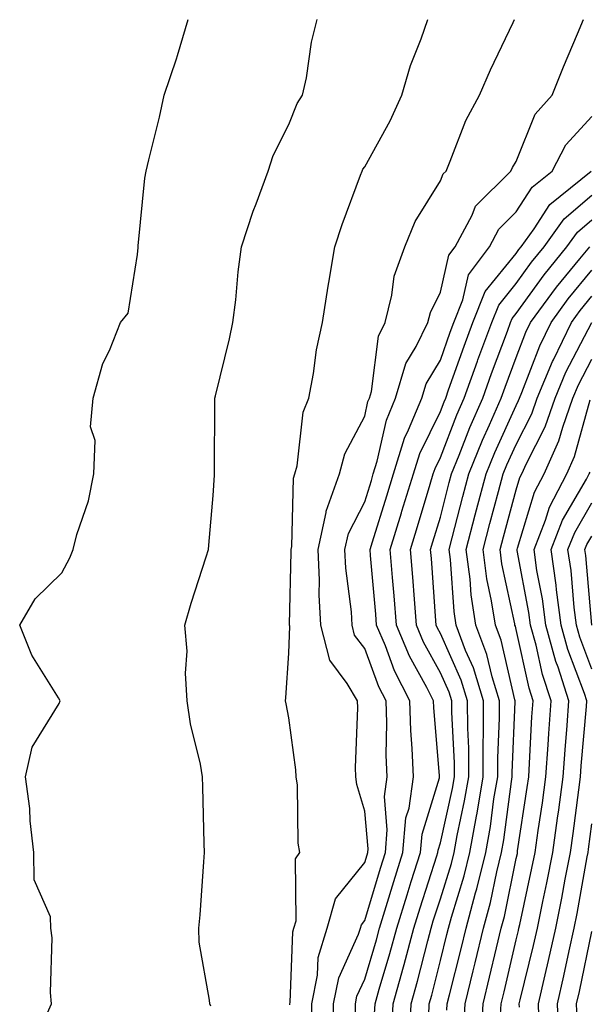
# Model space of a CAD drawing. Units: inches. Extents: x 1042403 to 1043768, y 7202858 to 7205498.
# Drawn here: x 1042863 to 1042938, y 7204692 to 7204822 of the extents above; entities that cross this region are included whole.
import ezdxf

# ---------------------------------------------------------------- set-up
doc = ezdxf.new("R2010")
doc.units = ezdxf.units.IN
doc.header["$MEASUREMENT"] = 0
doc.layers.add('Contour_10427202', color=7, linetype='Continuous', true_color=0xa48bef)

msp = doc.modelspace()

# ---------------------------------------------------------------- linework, layer by layer
at = {"layer": 'Contour_10427202'}
for points in [[(1042865.65, 7204689.52, 3007), (1042866.68, 7204691.92, 3007), (1042866.55, 7204693.42, 3007), (1042866.78, 7204700.65, 3007), (1042866.6, 7204701.92, 3007), (1042866.55, 7204703.42, 3007), (1042864.42, 7204708.29, 3007), (1042864.36, 7204711.92, 3007), (1042863.89, 7204716.08, 3007), (1042863.83, 7204717.7, 3007), (1042863.26, 7204721.92, 3007), (1042864.14, 7204725.83, 3007), (1042867.72, 7204731.59, 3007), (1042867.85, 7204731.92, 3007), (1042867.62, 7204732.35, 3007), (1042864.09, 7204737.96, 3007), (1042862.5, 7204741.92, 3007), (1042864.55, 7204745.42, 3007), (1042868.05, 7204748.85, 3007), (1042869.14, 7204750.83, 3007), (1042869.55, 7204751.92, 3007), (1042870.06, 7204753.93, 3007), (1042871.6, 7204758.37, 3007), (1042872.31, 7204761.92, 3007), (1042872.46, 7204766.33, 3007), (1042871.86, 7204768.11, 3007), (1042872.21, 7204771.92, 3007), (1042873.48, 7204776.49, 3007), (1042874.36, 7204778.23, 3007), (1042875.82, 7204781.92, 3007), (1042876.84, 7204783.13, 3007), (1042878.05, 7204790.88, 3007), (1042878.13, 7204791.84, 3007), (1042878.13, 7204791.92, 3007), (1042878.15, 7204792.02, 3007), (1042879.01, 7204800.96, 3007), (1042879.2, 7204801.92, 3007), (1042879.55, 7204803.42, 3007), (1042880.94, 7204809.03, 3007), (1042881.59, 7204811.92, 3007), (1042883.21, 7204816.76, 3007), (1042883.32, 7204817.19, 3007), (1042884.73, 7204821.92, 3007)], [(1042887.74, 7204691.61, 3006), (1042887.6, 7204691.92, 3006), (1042887.58, 7204692.39, 3006), (1042886.21, 7204700.08, 3006), (1042886.17, 7204701.92, 3006), (1042886.31, 7204703.66, 3006), (1042886.82, 7204710.69, 3006), (1042886.9, 7204711.92, 3006), (1042886.86, 7204713.11, 3006), (1042886.7, 7204720.57, 3006), (1042886.66, 7204721.92, 3006), (1042886.39, 7204723.58, 3006), (1042885.04, 7204728.91, 3006), (1042884.63, 7204731.92, 3006), (1042884.38, 7204735.59, 3006), (1042884.63, 7204738.5, 3006), (1042884.3, 7204741.92, 3006), (1042885.14, 7204744.83, 3006), (1042887.11, 7204750.98, 3006), (1042887.41, 7204751.92, 3006), (1042887.46, 7204752.51, 3006), (1042888.05, 7204759.05, 3006), (1042888.21, 7204761.76, 3006), (1042888.23, 7204761.92, 3006), (1042888.23, 7204762.1, 3006), (1042888.26, 7204771.71, 3006), (1042888.28, 7204771.92, 3006), (1042888.36, 7204772.23, 3006), (1042890.22, 7204779.75, 3006), (1042890.65, 7204781.92, 3006), (1042891.02, 7204784.89, 3006), (1042891.35, 7204788.62, 3006), (1042891.8, 7204791.92, 3006), (1042893.34, 7204796.63, 3006), (1042893.73, 7204797.6, 3006), (1042895.32, 7204801.92, 3006), (1042895.98, 7204803.99, 3006), (1042898.05, 7204808.07, 3006), (1042899.12, 7204810.85, 3006), (1042899.85, 7204811.92, 3006), (1042900.35, 7204814.22, 3006), (1042901.02, 7204818.95, 3006), (1042901.8, 7204821.92, 3006)], [(1042898.17, 7204691.8, 3005), (1042898.17, 7204691.92, 3005), (1042898.21, 7204692.08, 3005), (1042898.56, 7204701.41, 3005), (1042898.71, 7204701.92, 3005), (1042898.99, 7204702.86, 3005), (1042898.91, 7204711.06, 3005), (1042899.48, 7204711.92, 3005), (1042899.26, 7204713.13, 3005), (1042899.16, 7204720.81, 3005), (1042899.01, 7204721.92, 3005), (1042898.97, 7204722.84, 3005), (1042898.05, 7204729.69, 3005), (1042897.68, 7204731.55, 3005), (1042897.58, 7204731.92, 3005), (1042897.62, 7204732.35, 3005), (1042898.05, 7204738.23, 3005), (1042898.17, 7204741.8, 3005), (1042898.13, 7204741.92, 3005), (1042898.13, 7204742, 3005), (1042898.36, 7204751.61, 3005), (1042898.36, 7204751.92, 3005), (1042898.44, 7204752.31, 3005), (1042898.64, 7204761.33, 3005), (1042898.83, 7204761.92, 3005), (1042899.12, 7204762.99, 3005), (1042899.92, 7204770.05, 3005), (1042900.69, 7204771.92, 3005), (1042901.31, 7204775.18, 3005), (1042901.68, 7204778.29, 3005), (1042902.48, 7204781.92, 3005), (1042903.25, 7204786.72, 3005), (1042903.34, 7204787.21, 3005), (1042904.12, 7204791.92, 3005), (1042905.1, 7204794.87, 3005), (1042907.52, 7204801.39, 3005), (1042907.72, 7204801.92, 3005), (1042907.82, 7204802.15, 3005), (1042908.05, 7204802.47, 3005), (1042911.43, 7204808.54, 3005), (1042912.97, 7204811.92, 3005), (1042914.09, 7204815.88, 3005), (1042915.51, 7204819.38, 3005), (1042916.37, 7204821.92, 3005)], [(1042901.04, 7204688.93, 3004), (1042901.06, 7204691.92, 3004), (1042901.82, 7204695.69, 3004), (1042901.92, 7204698.05, 3004), (1042903.11, 7204701.92, 3004), (1042904.2, 7204705.77, 3004), (1042908.05, 7204710.57, 3004), (1042908.36, 7204711.61, 3004), (1042908.46, 7204711.92, 3004), (1042908.5, 7204712.37, 3004), (1042908.05, 7204717.37, 3004), (1042907.03, 7204720.9, 3004), (1042906.9, 7204721.92, 3004), (1042906.84, 7204723.13, 3004), (1042907.15, 7204731.02, 3004), (1042907.09, 7204731.92, 3004), (1042905.76, 7204734.21, 3004), (1042903.44, 7204737.31, 3004), (1042902.27, 7204741.92, 3004), (1042902.05, 7204745.92, 3004), (1042902.09, 7204747.88, 3004), (1042901.9, 7204751.92, 3004), (1042902.95, 7204756.82, 3004), (1042902.97, 7204757, 3004), (1042904.71, 7204761.92, 3004), (1042905.41, 7204764.56, 3004), (1042908.05, 7204769.54, 3004), (1042908.48, 7204771.49, 3004), (1042908.67, 7204771.92, 3004), (1042908.93, 7204772.8, 3004), (1042909.87, 7204780.1, 3004), (1042910.75, 7204781.92, 3004), (1042911.64, 7204785.51, 3004), (1042911.94, 7204788.03, 3004), (1042913.36, 7204791.92, 3004), (1042914.71, 7204795.26, 3004), (1042918.05, 7204800.61, 3004), (1042918.42, 7204801.55, 3004), (1042918.79, 7204801.92, 3004), (1042919.36, 7204803.23, 3004), (1042921.39, 7204808.58, 3004), (1042923.21, 7204811.92, 3004), (1042924.67, 7204815.3, 3004), (1042927.66, 7204821.53, 3004), (1042927.84, 7204821.92, 3004)], [(1042903.93, 7204687.8, 3003), (1042903.95, 7204691.92, 3003), (1042904.63, 7204695.34, 3003), (1042907.25, 7204701.12, 3003), (1042907.5, 7204701.92, 3003), (1042907.62, 7204702.35, 3003), (1042908.05, 7204702.9, 3003), (1042910.12, 7204709.85, 3003), (1042910.78, 7204711.92, 3003), (1042911.04, 7204714.91, 3003), (1042910.65, 7204719.32, 3003), (1042911, 7204721.92, 3003), (1042910.9, 7204724.77, 3003), (1042910.96, 7204729.01, 3003), (1042910.88, 7204731.92, 3003), (1042909.92, 7204733.8, 3003), (1042908.05, 7204738.83, 3003), (1042906.72, 7204740.59, 3003), (1042906.39, 7204741.92, 3003), (1042906.29, 7204743.68, 3003), (1042905.57, 7204749.44, 3003), (1042905.45, 7204751.92, 3003), (1042905.92, 7204754.05, 3003), (1042908.05, 7204758.21, 3003), (1042908.93, 7204761.04, 3003), (1042909.18, 7204761.92, 3003), (1042909.71, 7204763.58, 3003), (1042910.94, 7204769.03, 3003), (1042912.13, 7204771.92, 3003), (1042913.48, 7204776.49, 3003), (1042914.85, 7204778.72, 3003), (1042916.41, 7204781.92, 3003), (1042916.74, 7204783.23, 3003), (1042918.05, 7204785.94, 3003), (1042919.18, 7204790.79, 3003), (1042920, 7204791.92, 3003), (1042922.23, 7204796.1, 3003), (1042922.68, 7204797.29, 3003), (1042927.37, 7204801.92, 3003), (1042927.58, 7204802.39, 3003), (1042928.05, 7204803.19, 3003), (1042930.55, 7204809.42, 3003), (1042932.8, 7204811.92, 3003), (1042934.3, 7204815.67, 3003), (1042936.16, 7204820.03, 3003), (1042936.94, 7204821.92, 3003)], [(1042906.82, 7204690.69, 3002), (1042906.82, 7204691.92, 3002), (1042907.03, 7204692.94, 3002), (1042908.05, 7204695.18, 3002), (1042909.61, 7204700.36, 3002), (1042910.02, 7204701.92, 3002), (1042910.9, 7204704.77, 3002), (1042911.9, 7204708.07, 3002), (1042913.09, 7204711.92, 3002), (1042913.5, 7204716.47, 3002), (1042913.91, 7204717.78, 3002), (1042914.48, 7204721.92, 3002), (1042914.34, 7204725.63, 3002), (1042914.14, 7204728.01, 3002), (1042914.01, 7204731.92, 3002), (1042912.01, 7204735.88, 3002), (1042910.78, 7204739.19, 3002), (1042909.63, 7204741.92, 3002), (1042909.51, 7204743.38, 3002), (1042908.83, 7204751.14, 3002), (1042908.77, 7204751.92, 3002), (1042909.09, 7204752.96, 3002), (1042910.96, 7204759.01, 3002), (1042911.84, 7204761.92, 3002), (1042913.32, 7204766.65, 3002), (1042913.85, 7204767.72, 3002), (1042915.59, 7204771.92, 3002), (1042916.16, 7204773.81, 3002), (1042918.05, 7204776.92, 3002), (1042919.34, 7204780.63, 3002), (1042919.83, 7204781.92, 3002), (1042921.02, 7204784.89, 3002), (1042921.78, 7204788.19, 3002), (1042924.53, 7204791.92, 3002), (1042925.75, 7204794.22, 3002), (1042928.05, 7204796.51, 3002), (1042930.18, 7204799.79, 3002), (1042932.8, 7204801.92, 3002), (1042934.61, 7204805.36, 3002), (1042938.05, 7204809.11, 3002)], [(1042909.36, 7204690.61, 3001), (1042909.42, 7204691.92, 3001), (1042909.96, 7204693.83, 3001), (1042911.39, 7204698.58, 3001), (1042912.29, 7204701.92, 3001), (1042913.64, 7204706.33, 3001), (1042914.2, 7204708.07, 3001), (1042915.41, 7204711.92, 3001), (1042915.63, 7204714.34, 3001), (1042917.91, 7204721.78, 3001), (1042917.93, 7204721.92, 3001), (1042917.93, 7204722.04, 3001), (1042917.19, 7204731.06, 3001), (1042917.15, 7204731.92, 3001), (1042916.25, 7204733.72, 3001), (1042913.97, 7204737.84, 3001), (1042912.25, 7204741.92, 3001), (1042911.94, 7204745.81, 3001), (1042911.72, 7204748.25, 3001), (1042911.43, 7204751.92, 3001), (1042912.91, 7204756.78, 3001), (1042912.97, 7204757, 3001), (1042914.48, 7204761.92, 3001), (1042915.34, 7204764.63, 3001), (1042918.05, 7204770.16, 3001), (1042918.54, 7204771.43, 3001), (1042918.75, 7204771.92, 3001), (1042919.14, 7204773.01, 3001), (1042921.17, 7204778.8, 3001), (1042922.33, 7204781.92, 3001), (1042923.97, 7204786, 3001), (1042928.05, 7204791.04, 3001), (1042928.42, 7204791.55, 3001), (1042928.71, 7204791.92, 3001), (1042930.43, 7204794.3, 3001), (1042932.48, 7204797.49, 3001), (1042937.95, 7204801.92, 3001)], [(1042911.64, 7204688.33, 3000), (1042911.8, 7204691.92, 3000), (1042913.19, 7204696.78, 3000), (1042913.26, 7204697.13, 3000), (1042914.55, 7204701.92, 3000), (1042915.37, 7204704.6, 3000), (1042917.58, 7204711.45, 3000), (1042917.72, 7204711.92, 3000), (1042917.76, 7204712.21, 3000), (1042918.05, 7204713.19, 3000), (1042919.63, 7204720.34, 3000), (1042919.89, 7204721.92, 3000), (1042919.89, 7204723.76, 3000), (1042919.55, 7204730.42, 3000), (1042919.55, 7204731.92, 3000), (1042919.2, 7204733.07, 3000), (1042918.05, 7204735.65, 3000), (1042915.82, 7204739.69, 3000), (1042914.89, 7204741.92, 3000), (1042914.61, 7204745.36, 3000), (1042914.4, 7204748.27, 3000), (1042914.09, 7204751.92, 3000), (1042915.02, 7204754.95, 3000), (1042916.7, 7204760.57, 3000), (1042917.11, 7204761.92, 3000), (1042917.35, 7204762.62, 3000), (1042918.05, 7204764.07, 3000), (1042920.24, 7204769.73, 3000), (1042921.19, 7204771.92, 3000), (1042922.95, 7204776.82, 3000), (1042923.01, 7204776.96, 3000), (1042924.83, 7204781.92, 3000), (1042925.75, 7204784.22, 3000), (1042928.05, 7204787.06, 3000), (1042930.08, 7204789.89, 3000), (1042931.74, 7204791.92, 3000), (1042934.38, 7204795.59, 3000), (1042938.05, 7204798.74, 3000)], [(1042914.01, 7204687.88, 2999), (1042914.18, 7204691.92, 2999), (1042915.04, 7204694.93, 2999), (1042916.37, 7204700.24, 2999), (1042916.82, 7204701.92, 2999), (1042917.11, 7204702.86, 2999), (1042918.05, 7204705.77, 2999), (1042919.5, 7204710.47, 2999), (1042919.85, 7204711.92, 2999), (1042920.26, 7204714.13, 2999), (1042921.25, 7204718.72, 2999), (1042921.8, 7204721.92, 2999), (1042921.8, 7204725.67, 2999), (1042921.66, 7204728.31, 2999), (1042921.64, 7204731.92, 2999), (1042920.8, 7204734.67, 2999), (1042918.05, 7204740.85, 2999), (1042917.68, 7204741.55, 2999), (1042917.5, 7204741.92, 2999), (1042917.46, 7204742.51, 2999), (1042916.86, 7204750.73, 2999), (1042916.76, 7204751.92, 2999), (1042917.05, 7204752.92, 2999), (1042918.05, 7204756.22, 2999), (1042919.2, 7204760.77, 2999), (1042919.51, 7204761.92, 2999), (1042920.53, 7204764.4, 2999), (1042921.94, 7204768.03, 2999), (1042923.64, 7204771.92, 2999), (1042924.79, 7204775.18, 2999), (1042926.9, 7204780.77, 2999), (1042927.31, 7204781.92, 2999), (1042927.52, 7204782.45, 2999), (1042928.05, 7204783.09, 2999), (1042931.74, 7204788.23, 2999), (1042934.75, 7204791.92, 2999), (1042936.14, 7204793.83, 2999), (1042938.05, 7204795.47, 2999)], [(1042916.51, 7204690.38, 2998), (1042916.57, 7204691.92, 2998), (1042916.9, 7204693.07, 2998), (1042918.05, 7204697.66, 2998), (1042918.91, 7204701.06, 2998), (1042919.12, 7204701.92, 2998), (1042919.51, 7204703.38, 2998), (1042921.17, 7204708.8, 2998), (1042921.94, 7204711.92, 2998), (1042922.82, 7204716.69, 2998), (1042922.89, 7204717.08, 2998), (1042923.71, 7204721.92, 2998), (1042923.69, 7204726.28, 2998), (1042923.75, 7204727.62, 2998), (1042923.75, 7204731.92, 2998), (1042922.41, 7204736.28, 2998), (1042921.37, 7204738.6, 2998), (1042920.12, 7204741.92, 2998), (1042919.85, 7204743.72, 2998), (1042919.38, 7204750.59, 2998), (1042919.2, 7204751.92, 2998), (1042919.61, 7204753.48, 2998), (1042921.02, 7204758.95, 2998), (1042921.8, 7204761.92, 2998), (1042923.62, 7204766.35, 2998), (1042924.53, 7204768.4, 2998), (1042926.08, 7204771.92, 2998), (1042926.59, 7204773.38, 2998), (1042928.05, 7204777.27, 2998), (1042929.34, 7204780.63, 2998), (1042929.94, 7204781.92, 2998), (1042933.38, 7204786.59, 2998), (1042936.47, 7204790.34, 2998), (1042937.76, 7204791.92, 2998)], [(1042918.91, 7204691.06, 2997), (1042918.95, 7204691.92, 2997), (1042919.24, 7204693.11, 2997), (1042920.78, 7204699.19, 2997), (1042921.45, 7204701.92, 2997), (1042922.7, 7204706.57, 2997), (1042922.85, 7204707.12, 2997), (1042924.03, 7204711.92, 2997), (1042924.65, 7204715.32, 2997), (1042925.12, 7204718.99, 2997), (1042925.61, 7204721.92, 2997), (1042925.61, 7204724.36, 2997), (1042925.84, 7204729.71, 2997), (1042925.84, 7204731.92, 2997), (1042924.87, 7204735.1, 2997), (1042924.18, 7204738.05, 2997), (1042922.72, 7204741.92, 2997), (1042922.09, 7204745.96, 2997), (1042921.96, 7204748.01, 2997), (1042921.45, 7204751.92, 2997), (1042922.64, 7204756.51, 2997), (1042922.82, 7204757.15, 2997), (1042924.07, 7204761.92, 2997), (1042925.22, 7204764.75, 2997), (1042928.05, 7204770.94, 2997), (1042928.38, 7204771.59, 2997), (1042928.5, 7204771.92, 2997), (1042928.81, 7204772.68, 2997), (1042931.16, 7204778.81, 2997), (1042932.66, 7204781.92, 2997), (1042934.92, 7204785.05, 2997), (1042938.05, 7204788.81, 2997)], [(1042921.16, 7204688.81, 2996), (1042921.31, 7204691.92, 2996), (1042922.39, 7204696.26, 2996), (1042922.66, 7204697.31, 2996), (1042923.75, 7204701.92, 2996), (1042924.67, 7204705.3, 2996), (1042925.49, 7204709.36, 2996), (1042926.12, 7204711.92, 2996), (1042926.41, 7204713.56, 2996), (1042927.42, 7204721.3, 2996), (1042927.52, 7204721.92, 2996), (1042927.52, 7204722.45, 2996), (1042927.93, 7204731.8, 2996), (1042927.93, 7204731.92, 2996), (1042927.89, 7204732.08, 2996), (1042926.06, 7204739.93, 2996), (1042925.32, 7204741.92, 2996), (1042924.81, 7204745.16, 2996), (1042924.18, 7204748.05, 2996), (1042923.69, 7204751.92, 2996), (1042924.59, 7204755.38, 2996), (1042925.73, 7204759.6, 2996), (1042926.35, 7204761.92, 2996), (1042926.84, 7204763.13, 2996), (1042928.05, 7204765.79, 2996), (1042930.12, 7204769.85, 2996), (1042930.84, 7204771.92, 2996), (1042932.87, 7204776.74, 2996), (1042932.97, 7204777, 2996), (1042935.35, 7204781.92, 2996), (1042936.49, 7204783.48, 2996), (1042938.05, 7204785.38, 2996)], [(1042923.44, 7204687.31, 2995), (1042923.69, 7204691.92, 2995), (1042924.55, 7204695.42, 2995), (1042925.45, 7204699.32, 2995), (1042926.08, 7204701.92, 2995), (1042926.51, 7204703.46, 2995), (1042928.05, 7204711.1, 2995), (1042928.21, 7204711.76, 2995), (1042928.23, 7204711.92, 2995), (1042928.25, 7204712.12, 2995), (1042929.5, 7204720.47, 2995), (1042929.71, 7204721.92, 2995), (1042929.83, 7204723.7, 2995), (1042930.14, 7204729.83, 2995), (1042930.3, 7204731.92, 2995), (1042929.75, 7204733.62, 2995), (1042928.05, 7204741.35, 2995), (1042927.95, 7204741.82, 2995), (1042927.89, 7204741.92, 2995), (1042927.87, 7204742.1, 2995), (1042926.17, 7204750.05, 2995), (1042925.92, 7204751.92, 2995), (1042926.37, 7204753.6, 2995), (1042928.05, 7204759.81, 2995), (1042928.54, 7204761.43, 2995), (1042928.79, 7204761.92, 2995), (1042929.4, 7204763.27, 2995), (1042931.86, 7204768.11, 2995), (1042933.19, 7204771.92, 2995), (1042934.63, 7204775.34, 2995), (1042938.03, 7204781.9, 2995)], [(1042925.94, 7204689.81, 2994), (1042926.06, 7204691.92, 2994), (1042926.45, 7204693.52, 2994), (1042928.05, 7204700.38, 2994), (1042928.36, 7204701.61, 2994), (1042928.42, 7204701.92, 2994), (1042928.52, 7204702.39, 2994), (1042930.14, 7204709.83, 2994), (1042930.57, 7204711.92, 2994), (1042930.96, 7204714.83, 2994), (1042931.51, 7204718.46, 2994), (1042931.98, 7204721.92, 2994), (1042932.27, 7204726.14, 2994), (1042932.35, 7204727.62, 2994), (1042932.66, 7204731.92, 2994), (1042931.53, 7204735.4, 2994), (1042930.69, 7204739.28, 2994), (1042929.96, 7204741.92, 2994), (1042929.73, 7204743.6, 2994), (1042928.19, 7204751.78, 2994), (1042928.17, 7204751.92, 2994), (1042928.25, 7204752.12, 2994), (1042930.49, 7204759.48, 2994), (1042931.76, 7204761.92, 2994), (1042933.69, 7204766.28, 2994), (1042934.2, 7204768.07, 2994), (1042935.55, 7204771.92, 2994), (1042936.29, 7204773.68, 2994), (1042938.05, 7204777.08, 2994)], [(1042928.48, 7204691.49, 2993), (1042928.46, 7204691.92, 2993), (1042928.58, 7204692.45, 2993), (1042930.34, 7204699.63, 2993), (1042930.86, 7204701.92, 2993), (1042931.57, 7204705.44, 2993), (1042932.09, 7204707.88, 2993), (1042932.89, 7204711.92, 2993), (1042933.52, 7204716.45, 2993), (1042933.67, 7204717.55, 2993), (1042934.26, 7204721.92, 2993), (1042934.51, 7204725.46, 2993), (1042934.79, 7204728.66, 2993), (1042935.02, 7204731.92, 2993), (1042933.58, 7204736.39, 2993), (1042933.28, 7204737.15, 2993), (1042931.98, 7204741.92, 2993), (1042931.53, 7204745.4, 2993), (1042930.8, 7204749.17, 2993), (1042930.41, 7204751.92, 2993), (1042931.94, 7204755.81, 2993), (1042932.46, 7204757.51, 2993), (1042934.73, 7204761.92, 2993), (1042935.76, 7204764.21, 2993), (1042937.82, 7204771.69, 2993)], [(1042931.1, 7204688.87, 2992), (1042930.98, 7204691.92, 2992), (1042931.86, 7204695.73, 2992), (1042932.33, 7204697.64, 2992), (1042933.28, 7204701.92, 2992), (1042934.09, 7204705.88, 2992), (1042934.53, 7204708.4, 2992), (1042935.24, 7204711.92, 2992), (1042935.57, 7204714.4, 2992), (1042936.31, 7204720.18, 2992), (1042936.55, 7204721.92, 2992), (1042936.64, 7204723.33, 2992), (1042937.33, 7204731.2, 2992), (1042937.39, 7204731.92, 2992), (1042937.07, 7204732.9, 2992), (1042934.87, 7204738.74, 2992), (1042934.01, 7204741.92, 2992), (1042933.38, 7204746.59, 2992), (1042933.34, 7204747.21, 2992), (1042932.66, 7204751.92, 2992), (1042934.16, 7204755.81, 2992), (1042937.35, 7204761.22, 2992), (1042937.7, 7204761.92, 2992), (1042937.82, 7204762.15, 2992)], [(1042938.05, 7204736.1, 2991), (1042936.47, 7204740.34, 2991), (1042936.02, 7204741.92, 2991), (1042935.71, 7204744.26, 2991), (1042935.3, 7204749.17, 2991), (1042934.89, 7204751.92, 2991), (1042935.78, 7204754.19, 2991), (1042938.05, 7204758.07, 2991)], [(1042938.05, 7204741.92, 2990), (1042937.25, 7204751.12, 2990), (1042937.13, 7204751.92, 2990), (1042937.39, 7204752.58, 2990), (1042938.05, 7204753.7, 2990)], [(1042933.67, 7204687.55, 2991), (1042933.52, 7204691.92, 2991), (1042934.36, 7204695.61, 2991), (1042935.04, 7204698.91, 2991), (1042935.71, 7204701.92, 2991), (1042936.12, 7204703.85, 2991), (1042937.44, 7204711.31, 2991), (1042937.56, 7204711.92, 2991), (1042937.62, 7204712.35, 2991), (1042938.05, 7204715.71, 2991)], [(1042936.12, 7204689.99, 2990), (1042936.04, 7204691.92, 2990), (1042936.41, 7204693.56, 2990), (1042938.05, 7204701.45, 2990)]]:
    msp.add_polyline3d(points, dxfattribs=at)

doc.saveas('drawing.dxf')
